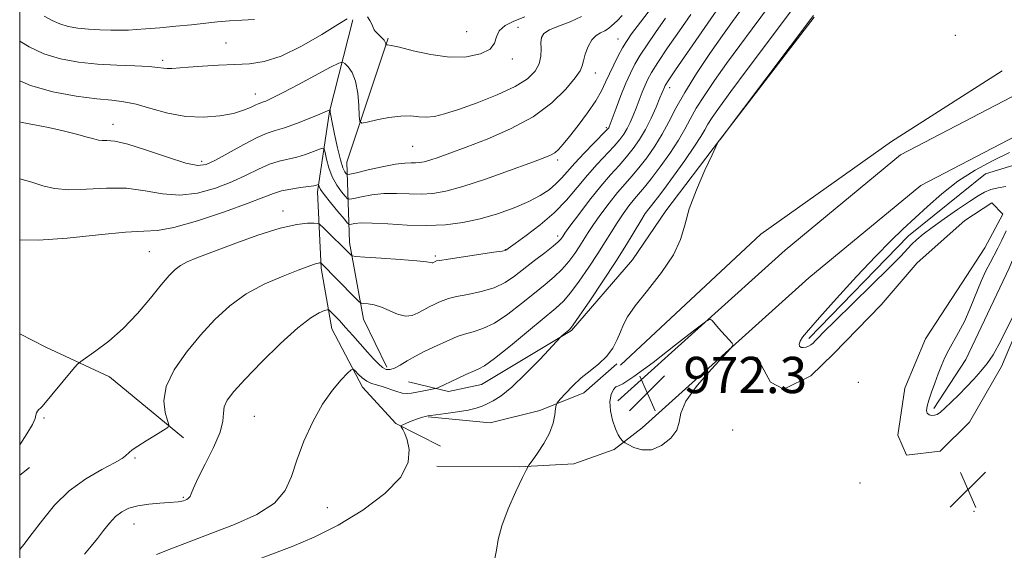
# Model space of a CAD drawing. Extents: x 2064800 to 2067700, y 289800 to 292700.
# Drawn here: x 2065000 to 2065217, y 292032 to 292149 of the extents above; entities that cross this region are included whole.
import ezdxf

# ---------------------------------------------------------------- set-up
doc = ezdxf.new("R2010")
doc.units = 0
doc.header["$MEASUREMENT"] = 0
for name, color, linetype, lineweight in [('BREAKLINE DTM HARD', 7, 'Continuous', 0), ('CONTOUR INDEX', 41, 'Continuous', 13), ('CONTOUR INDEX DEPRESSION', 41, 'Continuous', 13), ('CONTOUR INTERMEDIATE', 44, 'Continuous', 0), ('GRID LINE', 7, 'Continuous', 0), ('SPOT ELEVATION', 7, 'Continuous', 0), ('SPOT ELEVATION DTM', 2, 'Continuous', 13)]:
    doc.layers.add(name, color=color, linetype=linetype, lineweight=lineweight)
doc.styles.add('Style-WORKING', font='WORKING.shx')

# ---------------------------------------------------------------- blocks, each defined once
blk = doc.blocks.new('SPOT')
at = {"layer": 'SPOT ELEVATION'}
for p, q in [((-3.910000000149012, -3.909999999974389), (3.819999999832362, 3.809999999997672)), ((-1.650000000139698, 3.770000000018626), (1.71999999997206, -3.929999999993015))]:
    blk.add_line(p, q, dxfattribs=at)

msp = doc.modelspace()

# ---------------------------------------------------------------- linework, layer by layer
at = {"layer": 'BREAKLINE DTM HARD', "extrusion": (0.03440673527268218, -0.09265690096800451, 0.9951034495321988), "elevation": 44964.96032664653, "flags": 128}
msp.add_lwpolyline([(2037517.99872127, -442758.3492028771), (2037522.363203344, -442763.1387094309), (2037533.225123, -442774.2437573017), (2037543.904441923, -442792.6575631914)], dxfattribs=at)
at = {"layer": 'BREAKLINE DTM HARD', "extrusion": (0.02124218490137985, 0.01710142719933287, 0.9996280862242526), "elevation": 49840.72522500427, "flags": 128}
msp.add_lwpolyline([(-1067473.137294924, -1790962.073482914), (-1067473.137294924, -1790959.28660563)], dxfattribs=at)
at = {"layer": 'BREAKLINE DTM HARD'}
for points in [[(2065175.25, 292149.31, 971.83), (2065154.39, 292122.2, 971.99), (2065142.55, 292106.61, 972.27), (2065135.19, 292095.8, 972.75), (2065121.74, 292080.22, 973.84), (2065101.88, 292068.33, 975.1700000000001), (2065094.61, 292066.79, 975.61), (2065085.77, 292068.89, 976.9)], [(2065073.46, 292148.79, 991.7), (2065068.32, 292128.57, 987.94), (2065065.67, 292110.8, 983.59), (2065066.5, 292093.98, 979.74), (2065068.84, 292080.61, 977.1700000000001), (2065075.64, 292067.69, 975.44), (2065082.98, 292059.71, 974.1), (2065092.81, 292054.67, 973.16)], [(2065081.28, 292144.69, 992.1700000000001), (2065072.14, 292117.38, 989.03), (2065072.78, 292099.64, 982.58), (2065075.83, 292082.69, 979.32), (2065080.96, 292072.16, 978.39)], [(2065131.97, 292064.67, 972.33), (2065168.88, 292097.93, 971.73), (2065194.3, 292118.94, 971.48), (2065224.11, 292134.47, 971.6800000000001), (2065266.28, 292143.46, 972.09)], [(2065132.54, 292072.58, 971.29), (2065163.48, 292101.44, 970.84), (2065192.35, 292121.93, 970.35), (2065216.72, 292137.51, 970.3000000000001)], [(2065137.33, 292058.73, 972.33), (2065174.11, 292091.87, 971.73), (2065198.75, 292112.24, 971.48), (2065226.84, 292126.87, 971.6800000000001), (2065266.29, 292135.28, 972.07)], [(2065174.1, 292078.49, 969.69), (2065196.09, 292101.13, 969.41), (2065213.04, 292114.81, 968.76), (2065228.9, 292119.6, 967.97), (2065218.27, 292093.99, 968.07), (2065208.68, 292073.82, 968.8100000000001), (2065201.66, 292063.01, 969.5500000000001)], [(2065235.8, 292117.55, 970.49), (2065216.58, 292072.26, 970.74), (2065209.54, 292059.96, 971.58), (2065203.05, 292053.6, 971.98), (2065195.62, 292052.68, 971.78), (2065193.69, 292057.15, 971.48), (2065195.27, 292067.52, 971.48), (2065199.83, 292078.35, 971.4300000000001), (2065207.86, 292090.63, 971.48), (2065212.88, 292098.49, 971.1800000000001), (2065216.9, 292105.87, 971.14), (2065214.46, 292108.37, 971.14), (2065208.49, 292104.47, 971.23), (2065198.01, 292095.18, 971.33), (2065190.01, 292085.86, 971.23), (2065179.53, 292075.09, 971.04), (2065174.54, 292070.19, 971.09), (2065168.58, 292067.28, 970.84), (2065165.62, 292068.8, 970.99), (2065162.71, 292074.26, 971.14)], [(2065090.12, 292061.19, 973.9200000000001), (2065103.81, 292059.85, 972.9200000000001), (2065114.72, 292062.56, 972.39), (2065124.43, 292066.49, 971.34), (2065131.74, 292072.87, 971.63)], [(2065092.03, 292050.29, 973.72), (2065110.16, 292050.11, 972.11), (2065122.26, 292050.8, 971.4200000000001), (2065131.15, 292053.94, 971.83), (2065137.33, 292058.73, 972.33)]]:
    msp.add_polyline3d(points, dxfattribs=at)
at = {"layer": 'CONTOUR INDEX', "flags": 128}
for points, elevation in [([(2065000, 292031.871), (2065000.937, 292033.032), (2065002.756, 292035.399), (2065004.995, 292038.38), (2065007.713, 292041.667), (2065010.929, 292044.818), (2065014.558, 292047.464), (2065018.09, 292049.533), (2065020.908, 292051.024), (2065022.575, 292051.97), (2065023.369, 292052.537), (2065024.133, 292053.314), (2065024.81, 292053.859), (2065026.028, 292054.691), (2065027.899, 292055.869), (2065029.989, 292057.146), (2065031.731, 292058.196), (2065032.682, 292058.829), (2065032.915, 292059.395), (2065032.628, 292060.377), (2065032.084, 292062.158), (2065031.795, 292064.707), (2065032.335, 292067.889), (2065034.102, 292071.543), (2065036.782, 292075.403), (2065039.886, 292079.175), (2065043.039, 292082.611), (2065046.338, 292085.652), (2065049.995, 292088.282), (2065054.082, 292090.487), (2065058.105, 292092.243), (2065061.43, 292093.525), (2065064.805, 292094.782), (2065065.459, 292094.995), (2065065.88, 292095.091), (2065066.157, 292095.121), (2065066.412, 292095.114), (2065066.471, 292095.086), (2065073.841, 292087.604), (2065074.82, 292086.632), (2065075.357, 292086.262), (2065075.913, 292086.176), (2065076.856, 292086.091), (2065078.178, 292085.863), (2065079.779, 292085.382), (2065083.364, 292083.837), (2065085.075, 292083.392), (2065086.582, 292083.53), (2065087.918, 292084.084), (2065089.153, 292084.79), (2065090.338, 292085.428), (2065091.457, 292085.972), (2065092.474, 292086.446), (2065093.42, 292086.872), (2065094.586, 292087.282), (2065096.329, 292087.709), (2065098.86, 292088.192), (2065101.813, 292088.814), (2065104.673, 292089.663), (2065107.067, 292090.806), (2065109.164, 292092.221), (2065113.585, 292095.651), (2065115.839, 292097.379), (2065117.657, 292098.802), (2065118.767, 292099.747), (2065119.318, 292100.308), (2065119.567, 292100.651), (2065119.783, 292100.982), (2065120.282, 292101.69), (2065121.389, 292103.205), (2065123.306, 292105.779), (2065125.72, 292108.941), (2065128.189, 292112.042), (2065130.362, 292114.581), (2065132.229, 292116.653), (2065133.87, 292118.502), (2065135.356, 292120.35), (2065136.733, 292122.332), (2065138.037, 292124.559), (2065139.282, 292127.058), (2065140.384, 292129.516), (2065141.236, 292131.535), (2065142.203, 292133.916), (2065142.4, 292134.3), (2065143.063, 292135.329), (2065144.677, 292137.72), (2065156.257, 292154.603)], 980), ([(2065000, 292135.272), (2065002.377, 292134.26), (2065007.344, 292132.895), (2065012.477, 292131.953), (2065016.986, 292131.36), (2065020.335, 292131.01), (2065022.991, 292130.683), (2065025.673, 292130.126), (2065028.936, 292129.195), (2065032.681, 292128.166), (2065036.646, 292127.422), (2065040.567, 292127.25), (2065044.171, 292127.549), (2065047.184, 292128.124), (2065049.406, 292128.794), (2065050.933, 292129.435), (2065051.933, 292129.939), (2065052.579, 292130.233), (2065053.057, 292130.4), (2065053.555, 292130.558), (2065054.298, 292130.844), (2065055.646, 292131.466), (2065057.996, 292132.651), (2065061.505, 292134.494), (2065068.597, 292138.284), (2065070.405, 292139.224), (2065071.215, 292139.438), (2065071.719, 292139.11), (2065072.454, 292138.367), (2065073.332, 292137.112), (2065074.104, 292135.191), (2065074.584, 292132.587), (2065074.817, 292129.829), (2065074.908, 292127.584), (2065075.009, 292126.354), (2065075.459, 292125.996), (2065076.642, 292126.201), (2065078.784, 292126.677), (2065081.464, 292127.192), (2065084.102, 292127.529), (2065086.255, 292127.544), (2065088.032, 292127.39), (2065089.681, 292127.294), (2065091.467, 292127.458), (2065093.729, 292127.989), (2065096.825, 292128.969), (2065100.913, 292130.426), (2065105.347, 292132.187), (2065109.279, 292134.024), (2065112.048, 292135.761), (2065113.74, 292137.418), (2065114.628, 292139.068), (2065114.974, 292140.748), (2065115.016, 292142.357), (2065114.98, 292143.758), (2065115.1, 292144.86), (2065115.635, 292145.747), (2065116.849, 292146.549), (2065118.884, 292147.386), (2065121.401, 292148.345), (2065123.94, 292149.505)], 990)]:
    msp.add_lwpolyline(points, dxfattribs=dict(at, elevation=elevation))
at = {"layer": 'CONTOUR INDEX DEPRESSION', "elevation": 970, "flags": 128}
for points in [[(2065217.5, 292111.959), (2065215.852, 292111.713), (2065214.255, 292111.308), (2065212.865, 292110.765), (2065211.405, 292109.95), (2065209.485, 292108.691), (2065206.875, 292106.903), (2065203.968, 292104.869), (2065201.312, 292102.962), (2065199.328, 292101.463), (2065197.911, 292100.289), (2065196.825, 292099.267), (2065194.274, 292096.573), (2065191.743, 292093.999), (2065187.901, 292090.218), (2065179.779, 292082.297), (2065177.39, 292079.915), (2065176.13, 292078.61), (2065175.481, 292077.91), (2065174.998, 292077.42), (2065174.538, 292077.041), (2065174.036, 292076.75), (2065173.454, 292076.535), (2065172.863, 292076.433), (2065172.362, 292076.493), (2065172.042, 292076.75), (2065171.954, 292077.204), (2065172.14, 292077.841), (2065172.704, 292078.735), (2065173.996, 292080.31), (2065176.429, 292083.076), (2065180.195, 292087.285), (2065184.624, 292092.157), (2065188.825, 292096.653), (2065192.14, 292100.011), (2065194.835, 292102.566), (2065200.255, 292107.58), (2065203.453, 292110.397), (2065206.975, 292113.13), (2065210.762, 292115.569), (2065214.619, 292117.684), (2065218.317, 292119.49)], [(2065218.999, 292083.128), (2065216.454, 292077.913), (2065214.739, 292074.867), (2065213.384, 292072.93), (2065211.994, 292071.212), (2065210.487, 292069.506), (2065208.859, 292067.776), (2065207.138, 292066.023), (2065205.486, 292064.395), (2065204.099, 292063.078), (2065203.112, 292062.208), (2065202.409, 292061.722), (2065201.813, 292061.508), (2065201.197, 292061.477), (2065200.626, 292061.628), (2065200.216, 292061.984), (2065200.061, 292062.578), (2065200.17, 292063.492), (2065200.531, 292064.817), (2065201.118, 292066.589), (2065201.844, 292068.62), (2065202.607, 292070.665), (2065203.338, 292072.534), (2065204.088, 292074.271), (2065204.943, 292075.972), (2065207.127, 292079.768), (2065208.383, 292082.202), (2065209.68, 292085.13), (2065212.125, 292091.075), (2065213.152, 292093.353), (2065214.064, 292095.179), (2065215.758, 292098.369), (2065216.646, 292100.131), (2065217.629, 292102.237)]]:
    msp.add_lwpolyline(points, dxfattribs=at)
at = {"layer": 'CONTOUR INTERMEDIATE', "flags": 128}
for points, elevation in [([(2065000, 292113.716), (2065000.038, 292113.707), (2065002.661, 292112.936), (2065005.107, 292112.16), (2065007.69, 292111.547), (2065010.819, 292111.268), (2065014.755, 292111.4), (2065019.172, 292111.643), (2065023.596, 292111.607), (2065027.669, 292111.051), (2065031.499, 292110.354), (2065035.314, 292110.047), (2065039.259, 292110.522), (2065043.17, 292111.619), (2065046.803, 292113.04), (2065049.969, 292114.509), (2065052.7, 292115.849), (2065055.081, 292116.904), (2065057.203, 292117.58), (2065061.1, 292118.479), (2065063.037, 292119.07), (2065064.792, 292119.708), (2065066.115, 292120.232), (2065066.844, 292120.48), (2065067.169, 292120.287), (2065067.371, 292119.49), (2065067.689, 292118.007), (2065068.203, 292116.094), (2065068.954, 292114.092), (2065069.937, 292112.299), (2065070.962, 292110.847), (2065071.79, 292109.824), (2065072.295, 292109.288), (2065072.796, 292109.165), (2065073.722, 292109.349), (2065075.389, 292109.725), (2065077.668, 292110.136), (2065080.313, 292110.415), (2065083.103, 292110.453), (2065085.896, 292110.358), (2065088.573, 292110.296), (2065091.127, 292110.433), (2065094.01, 292110.938), (2065097.786, 292111.976), (2065102.74, 292113.612), (2065108.033, 292115.485), (2065112.546, 292117.13), (2065115.448, 292118.208), (2065117.07, 292118.884), (2065118.029, 292119.45), (2065118.876, 292120.182), (2065119.892, 292121.308), (2065121.289, 292123.039), (2065123.176, 292125.474), (2065125.24, 292128.258), (2065127.064, 292130.922), (2065128.346, 292133.122), (2065129.257, 292135.008), (2065130.082, 292136.855), (2065131.036, 292138.851), (2065132.054, 292140.839), (2065132.999, 292142.579), (2065133.841, 292143.99), (2065134.985, 292145.643), (2065136.944, 292148.271), (2065140.01, 292152.305)], 986), ([(2065030.177, 292030.796), (2065033.304, 292032.077), (2065037.379, 292033.617), (2065042.174, 292035.401), (2065047.371, 292037.415), (2065052.299, 292039.661), (2065056.202, 292042.143), (2065058.578, 292044.887), (2065059.955, 292048.005), (2065061.118, 292051.631), (2065062.691, 292055.789), (2065064.648, 292060.075), (2065066.806, 292063.973), (2065068.968, 292067.066), (2065070.893, 292069.316), (2065072.33, 292070.781), (2065073.13, 292071.528), (2065073.556, 292071.667), (2065073.974, 292071.317), (2065074.666, 292070.615), (2065075.583, 292069.775), (2065076.594, 292069.029), (2065077.607, 292068.543), (2065078.687, 292068.208), (2065079.938, 292067.846), (2065082.951, 292066.805), (2065084.35, 292066.412), (2065085.471, 292066.289), (2065086.458, 292066.385), (2065088.802, 292066.858), (2065091.713, 292067.389), (2065092.031, 292067.475), (2065092.354, 292067.611), (2065093.805, 292068.275), (2065095.063, 292068.874), (2065098.408, 292070.485), (2065099.949, 292071.175), (2065101.161, 292071.675), (2065102.548, 292072.436), (2065104.775, 292074.035), (2065108.236, 292076.807), (2065112.237, 292080.118), (2065118.255, 292085.131), (2065119.944, 292086.689), (2065121.511, 292088.502), (2065123.435, 292091.094), (2065125.553, 292094.16), (2065127.544, 292097.19), (2065129.171, 292099.785), (2065130.527, 292102.001), (2065131.793, 292104.006), (2065133.102, 292105.924), (2065134.408, 292107.699), (2065135.62, 292109.231), (2065137.858, 292111.856), (2065139.333, 292113.698), (2065141.278, 292116.297), (2065143.402, 292119.3), (2065145.309, 292122.203), (2065146.731, 292124.647), (2065147.92, 292126.867), (2065149.255, 292129.245), (2065151.04, 292132.087), (2065153.288, 292135.403), (2065155.932, 292139.125), (2065158.841, 292143.097), (2065161.602, 292146.806), (2065165.427, 292151.895)], 976), ([(2065000, 292054.995), (2065001.611, 292057.434), (2065002.812, 292059.502), (2065003.39, 292060.811), (2065003.583, 292061.567), (2065003.682, 292062.028), (2065003.911, 292062.41), (2065004.247, 292062.763), (2065004.603, 292063.098), (2065004.953, 292063.472), (2065011.756, 292071.624), (2065012.71, 292072.73), (2065013.465, 292073.408), (2065016.801, 292075.698), (2065019.644, 292077.85), (2065022.815, 292080.654), (2065025.958, 292083.986), (2065028.824, 292087.386), (2065031.197, 292090.313), (2065032.942, 292092.362), (2065034.274, 292093.689), (2065035.49, 292094.586), (2065036.924, 292095.341), (2065039.048, 292096.222), (2065042.367, 292097.492), (2065047.123, 292099.286), (2065052.508, 292101.224), (2065057.452, 292102.799), (2065061.107, 292103.636), (2065063.52, 292103.902), (2065064.964, 292103.896), (2065065.736, 292103.833), (2065066.245, 292103.59), (2065066.927, 292102.959), (2065073.018, 292096.934), (2065073.338, 292096.709), (2065074.152, 292096.577), (2065076.158, 292096.427), (2065079.733, 292096.176), (2065083.963, 292095.867), (2065087.611, 292095.572), (2065089.747, 292095.352), (2065090.663, 292095.216), (2065090.955, 292095.159), (2065091.122, 292095.174), (2065091.271, 292095.236), (2065091.777, 292095.498), (2065091.968, 292095.558), (2065092.697, 292095.691), (2065094.518, 292095.976), (2065104.623, 292097.476), (2065106.417, 292097.757), (2065107.111, 292097.887), (2065107.263, 292097.947), (2065109.326, 292099.42), (2065111.741, 292101.16), (2065114.792, 292103.502), (2065117.902, 292106.19), (2065120.622, 292108.994), (2065123.005, 292111.785), (2065125.229, 292114.459), (2065127.414, 292116.918), (2065131.138, 292120.904), (2065132.38, 292122.34), (2065133.277, 292123.559), (2065133.991, 292124.762), (2065134.662, 292126.116), (2065135.326, 292127.637), (2065135.996, 292129.301), (2065137.341, 292132.796), (2065137.957, 292134.339), (2065138.551, 292135.652), (2065139.386, 292137.145), (2065140.784, 292139.34), (2065142.937, 292142.557), (2065145.513, 292146.318), (2065148.048, 292149.941)], 982), ([(2065000, 292126.22), (2065000.537, 292126.112), (2065003.287, 292125.623), (2065006.382, 292125.028), (2065009.565, 292124.306), (2065012.506, 292123.556), (2065014.853, 292122.909), (2065016.38, 292122.469), (2065017.354, 292122.227), (2065018.171, 292122.145), (2065019.229, 292122.143), (2065020.965, 292121.962), (2065023.82, 292121.299), (2065027.982, 292119.992), (2065032.615, 292118.434), (2065036.628, 292117.157), (2065039.268, 292116.602), (2065041.143, 292116.827), (2065043.2, 292117.799), (2065049.42, 292121.235), (2065052.419, 292122.792), (2065054.608, 292123.737), (2065056.392, 292124.322), (2065058.401, 292124.952), (2065061.048, 292125.912), (2065063.879, 292127.017), (2065066.226, 292127.965), (2065068.404, 292128.887), (2065068.441, 292128.852), (2065068.467, 292128.792), (2065068.491, 292128.674), (2065068.523, 292128.412), (2065068.637, 292127.689), (2065068.923, 292126.125), (2065069.435, 292123.535), (2065070.082, 292120.512), (2065070.739, 292117.84), (2065071.297, 292116.12), (2065071.728, 292115.218), (2065072.021, 292114.812), (2065072.252, 292114.643), (2065072.836, 292114.699), (2065074.273, 292115.027), (2065076.848, 292115.629), (2065079.987, 292116.326), (2065082.899, 292116.895), (2065084.978, 292117.172), (2065086.351, 292117.237), (2065087.332, 292117.23), (2065088.211, 292117.277), (2065089.203, 292117.451), (2065090.504, 292117.808), (2065092.315, 292118.411), (2065094.881, 292119.334), (2065098.452, 292120.654), (2065103.115, 292122.435), (2065108.295, 292124.682), (2065113.251, 292127.388), (2065117.36, 292130.46), (2065120.469, 292133.479), (2065122.544, 292135.943), (2065123.63, 292137.524), (2065124.083, 292138.59), (2065124.338, 292139.684), (2065124.755, 292141.191), (2065125.38, 292142.875), (2065126.187, 292144.343), (2065127.133, 292145.308), (2065128.126, 292145.901), (2065129.064, 292146.359), (2065129.866, 292146.87), (2065130.553, 292147.427), (2065131.821, 292148.555), (2065132.881, 292149.682)], 988), ([(2065000, 292100.209), (2065004.149, 292100.128), (2065010.483, 292100.578), (2065017.405, 292101.315), (2065023.372, 292101.914), (2065027.355, 292102.11), (2065030.383, 292102.275), (2065033.999, 292102.936), (2065039.25, 292104.441), (2065045.197, 292106.41), (2065050.406, 292108.28), (2065053.832, 292109.612), (2065055.98, 292110.462), (2065057.743, 292111.015), (2065059.795, 292111.423), (2065061.933, 292111.737), (2065063.733, 292111.98), (2065064.878, 292112.169), (2065065.478, 292112.311), (2065065.87, 292112.447), (2065065.925, 292112.414), (2065065.959, 292112.278), (2065066.049, 292111.983), (2065066.388, 292111.357), (2065067.198, 292110.201), (2065068.586, 292108.436), (2065070.197, 292106.471), (2065071.559, 292104.837), (2065072.339, 292103.933), (2065072.757, 292103.631), (2065073.171, 292103.671), (2065073.931, 292103.821), (2065075.348, 292103.945), (2065077.727, 292103.935), (2065081.227, 292103.733), (2065085.44, 292103.478), (2065089.813, 292103.362), (2065093.915, 292103.543), (2065097.788, 292104.048), (2065101.599, 292104.874), (2065105.436, 292105.995), (2065109.093, 292107.304), (2065112.289, 292108.671), (2065114.818, 292109.995), (2065116.766, 292111.28), (2065118.295, 292112.557), (2065119.583, 292113.875), (2065122.488, 292117.17), (2065124.531, 292119.342), (2065126.664, 292121.535), (2065129.404, 292124.331), (2065129.821, 292124.785), (2065129.946, 292124.965), (2065130.042, 292125.174), (2065130.268, 292125.758), (2065131.588, 292129.304), (2065132.633, 292132.057), (2065133.712, 292134.762), (2065134.703, 292137.004), (2065135.709, 292138.961), (2065136.891, 292140.959), (2065138.389, 292143.274), (2065140.249, 292145.981), (2065142.496, 292149.106)], 984), ([(2065005.371, 292149.581), (2065007.133, 292148.639), (2065008.849, 292147.84), (2065010.729, 292147.273), (2065012.825, 292146.908), (2065015.146, 292146.684), (2065017.654, 292146.548), (2065020.125, 292146.48), (2065022.285, 292146.467), (2065024, 292146.5), (2065025.674, 292146.591), (2065027.849, 292146.759), (2065030.888, 292147.013), (2065034.427, 292147.327), (2065037.922, 292147.666), (2065043.663, 292148.299), (2065046.279, 292148.539), (2065049.002, 292148.703), (2065051.803, 292148.804)], 994), ([(2065014.322, 292030.861), (2065015.766, 292032.604), (2065017.134, 292034.323), (2065018.468, 292036.068), (2065019.792, 292037.728), (2065021.127, 292039.153), (2065022.518, 292040.23), (2065024.11, 292040.998), (2065026.072, 292041.533), (2065028.467, 292041.905), (2065030.927, 292042.149), (2065032.976, 292042.294), (2065034.971, 292042.413), (2065035.383, 292042.463), (2065035.752, 292042.55), (2065036.129, 292042.67), (2065036.515, 292042.81), (2065036.905, 292042.971), (2065037.27, 292043.206), (2065037.575, 292043.582), (2065037.842, 292044.217), (2065038.315, 292045.415), (2065039.295, 292047.534), (2065040.932, 292050.736), (2065042.774, 292054.419), (2065044.218, 292057.79), (2065044.847, 292060.25), (2065044.983, 292061.99), (2065045.136, 292063.396), (2065045.775, 292064.856), (2065047.209, 292066.759), (2065049.706, 292069.499), (2065053.354, 292073.249), (2065057.507, 292077.318), (2065061.34, 292080.795), (2065064.195, 292082.995), (2065066.098, 292084.125), (2065067.247, 292084.614), (2065067.858, 292084.813), (2065068.224, 292084.743), (2065068.66, 292084.342), (2065069.419, 292083.564), (2065070.512, 292082.413), (2065071.887, 292080.907), (2065073.476, 292079.099), (2065076.69, 292075.404), (2065078.018, 292073.943), (2065079.125, 292072.836), (2065080.055, 292072.074), (2065080.868, 292071.652), (2065081.696, 292071.587), (2065082.687, 292071.896), (2065083.958, 292072.574), (2065085.504, 292073.502), (2065087.288, 292074.535), (2065089.253, 292075.55), (2065091.265, 292076.509), (2065094.872, 292078.186), (2065096.475, 292078.874), (2065098.139, 292079.442), (2065100.011, 292079.934), (2065102.18, 292080.625), (2065104.724, 292081.849), (2065107.651, 292083.806), (2065110.7, 292086.17), (2065113.541, 292088.479), (2065115.92, 292090.391), (2065117.892, 292092.034), (2065119.584, 292093.652), (2065121.101, 292095.42), (2065122.436, 292097.234), (2065123.556, 292098.92), (2065125.404, 292101.846), (2065126.591, 292103.606), (2065128.204, 292105.851), (2065130.064, 292108.32), (2065131.905, 292110.637), (2065133.533, 292112.544), (2065135.043, 292114.254), (2065136.602, 292116.1), (2065138.319, 292118.329), (2065140.086, 292120.862), (2065141.738, 292123.536), (2065143.196, 292126.262), (2065144.729, 292129.244), (2065146.693, 292132.758), (2065149.307, 292136.935), (2065152.233, 292141.317), (2065154.999, 292145.304), (2065157.214, 292148.41), (2065158.831, 292150.617)], 978), ([(2065047.268, 292027.678), (2065060.128, 292032.566), (2065064.986, 292034.623), (2065070.263, 292037.268), (2065075.684, 292040.573), (2065080.555, 292044.244), (2065084.075, 292047.896), (2065085.702, 292051.19), (2065085.918, 292053.963), (2065085.462, 292056.1), (2065084.954, 292057.531), (2065084.541, 292058.388), (2065084.11, 292059.086), (2065084.178, 292059.229), (2065084.513, 292059.4), (2065085.144, 292059.691), (2065085.998, 292060.063), (2065086.969, 292060.45), (2065087.955, 292060.791), (2065088.851, 292061.066), (2065089.549, 292061.262), (2065090.037, 292061.383), (2065090.673, 292061.486), (2065094.017, 292061.905), (2065096.567, 292062.255), (2065098.947, 292062.653), (2065100.702, 292063.074), (2065101.999, 292063.527), (2065103.156, 292064.037), (2065104.478, 292064.683), (2065106.206, 292065.784), (2065108.562, 292067.719), (2065111.61, 292070.657), (2065114.78, 292073.925), (2065119.38, 292078.798), (2065119.702, 292079.086), (2065121.14, 292080.297), (2065121.498, 292080.637), (2065122.109, 292081.44), (2065123.438, 292083.352), (2065125.769, 292086.768), (2065128.671, 292091.086), (2065131.533, 292095.46), (2065133.864, 292099.187), (2065136.995, 292104.407), (2065138.001, 292105.997), (2065138.753, 292107.078), (2065139.336, 292107.826), (2065139.876, 292108.469), (2065140.672, 292109.458), (2065142.065, 292111.296), (2065144.236, 292114.265), (2065146.717, 292117.739), (2065148.879, 292120.87), (2065150.267, 292123.032), (2065151.111, 292124.49), (2065151.816, 292125.731), (2065152.774, 292127.24), (2065154.342, 292129.488), (2065156.866, 292132.945), (2065160.468, 292137.784), (2065170.25, 292150.826)], 974), ([(2065076.7, 292149.438), (2065077.261, 292148.64), (2065077.675, 292147.777), (2065077.972, 292147.042), (2065078.193, 292146.565), (2065078.428, 292146.235), (2065078.778, 292145.883), (2065079.303, 292145.385), (2065079.889, 292144.806), (2065080.379, 292144.259), (2065080.655, 292143.835), (2065080.761, 292143.537), (2065080.789, 292143.254), (2065080.824, 292143.225), (2065080.917, 292143.242), (2065081.168, 292143.255), (2065081.962, 292143.131), (2065083.755, 292142.712), (2065086.823, 292141.929), (2065090.723, 292141.078), (2065094.835, 292140.543), (2065098.594, 292140.62), (2065101.662, 292141.251), (2065103.755, 292142.29), (2065104.757, 292143.586), (2065105.203, 292144.985), (2065105.795, 292146.325), (2065107.087, 292147.486), (2065109.03, 292148.491), (2065111.429, 292149.403)], 992), ([(2065104.817, 292029.932), (2065105.176, 292031.757), (2065105.557, 292034.075), (2065106.346, 292037.102), (2065107.777, 292040.873), (2065109.48, 292044.722), (2065110.934, 292047.803), (2065111.782, 292049.551), (2065112.326, 292050.506), (2065113.033, 292051.489), (2065114.225, 292053.124), (2065115.648, 292055.271), (2065116.904, 292057.594), (2065117.688, 292059.786), (2065118.075, 292061.643), (2065118.231, 292062.988), (2065118.331, 292063.752), (2065118.589, 292064.283), (2065119.225, 292065.036), (2065120.397, 292066.339), (2065122.002, 292068.017), (2065123.879, 292069.763), (2065125.86, 292071.354), (2065127.782, 292072.875), (2065129.477, 292074.494), (2065130.818, 292076.314), (2065131.828, 292078.201), (2065132.569, 292079.959), (2065133.175, 292081.509), (2065134.07, 292083.241), (2065135.749, 292085.658), (2065138.479, 292089.075), (2065141.607, 292093.044), (2065144.254, 292096.927), (2065145.805, 292100.284), (2065146.717, 292103.468), (2065147.712, 292107.032), (2065149.303, 292111.286), (2065151.155, 292115.568), (2065152.723, 292118.975), (2065153.941, 292121.572), (2065154.034, 292121.736), (2065154.508, 292122.392), (2065175.09, 292149.75)], 972), ([(2065000, 292144.028), (2065002.081, 292142.787), (2065005.343, 292141.249), (2065008.997, 292140.142), (2065012.968, 292139.432), (2065017.169, 292139.001), (2065021.45, 292138.741), (2065025.395, 292138.575), (2065028.522, 292138.433), (2065030.509, 292138.268), (2065031.689, 292138.114), (2065032.556, 292138.028), (2065033.567, 292138.052), (2065037.226, 292138.342), (2065040.293, 292138.542), (2065043.866, 292138.735), (2065047.449, 292138.891), (2065050.709, 292139.049), (2065053.965, 292139.54), (2065057.695, 292140.766), (2065062.145, 292142.938), (2065066.623, 292145.498), (2065070.202, 292147.695), (2065072.216, 292148.97)], 992), ([(2065139.349, 292053.925), (2065141.595, 292054.867), (2065143.607, 292056.441), (2065144.961, 292058.242), (2065145.46, 292059.998), (2065145.807, 292061.982), (2065146.936, 292064.603), (2065149.444, 292068.055), (2065152.606, 292071.687), (2065156.893, 292076.286), (2065157.358, 292077.003), (2065157.157, 292077.402), (2065154.183, 292080.753), (2065152.75, 292082.408), (2065152.288, 292082.701), (2065151.295, 292082.163), (2065148.917, 292080.332), (2065144.693, 292077.028), (2065139.712, 292073.19), (2065135.456, 292070.036), (2065133.021, 292068.45), (2065131.976, 292067.962), (2065131.509, 292067.767), (2065130.982, 292067.194), (2065130.461, 292066.116), (2065130.186, 292064.538), (2065130.329, 292062.53), (2065130.791, 292060.404), (2065131.404, 292058.533), (2065132.018, 292057.207), (2065132.553, 292056.377), (2065132.947, 292055.905), (2065133.197, 292055.649), (2065133.527, 292055.423), (2065134.22, 292055.035), (2065135.487, 292054.401), (2065137.247, 292053.876), (2065139.349, 292053.925)], 972)]:
    msp.add_lwpolyline(points, dxfattribs=dict(at, elevation=elevation))
at = {"layer": 'GRID LINE', "flags": 128}
msp.add_lwpolyline([(2065000, 290000), (2067500, 290000), (2067500, 292500), (2065000, 292500), (2065000, 290000)], dxfattribs=at)
at = {"layer": 'SPOT ELEVATION DTM'}
for p in [(2065109.91, 292147.13, 991.0500000000001), (2065098.57, 292146.12, 993.0500000000001), (2065206.4, 292145.32, 970.25), (2065045.5, 292143.65, 992.95), (2065132.01, 292144.55, 986.85), (2065031.51, 292139.84, 992.35), (2065108.67, 292140.09, 991.5500000000001), (2065126.98, 292137.06, 987.35), (2065051.98, 292132.38, 990.65), (2065143.37, 292133.8, 979.45), (2065020.56, 292125.68, 988.65), (2065129.44, 292124.99, 984.25), (2065086.68, 292120.87, 989.0500000000001), (2065040.14, 292117.57, 988.45), (2065118.69, 292117.86, 985.65), (2065058.07, 292106.57, 982.5500000000001), (2065118.67, 292101.04, 980.45), (2065028.6, 292097.58, 982.95), (2065107.15, 292098.04, 982.0500000000001), (2065091.69, 292096.63, 982.25), (2065184.98, 292068.8, 971.2), (2065005.33, 292060.93, 981.86), (2065051.76, 292061.31, 976.95), (2065157.24, 292058.26, 971.62), (2065025.46, 292052.12, 979.82), (2065185.37, 292046.57, 971.38), (2065036.13, 292043.38, 978.15), (2065067.87, 292041.15, 975.15), (2065210.54, 292040.31, 971.32), (2065025.18, 292037.5, 977.25)]:
    msp.add_point(p, dxfattribs=at)

# ---------------------------------------------------------------- block references
at = {"layer": 'SPOT ELEVATION'}
for p in [(2065138.429, 292066.41, 972.258), (2065209.196, 292045.13, 971.462)]:
    msp.add_blockref('SPOT', p, dxfattribs=at)

# ---------------------------------------------------------------- texts
at = {"layer": 'SPOT ELEVATION', "style": 'Style-WORKING'}
msp.add_text('972.3', height=8.000000000000002, dxfattribs=at).set_placement((2065146.429, 292066.41, 972.258))

doc.saveas('drawing.dxf')
